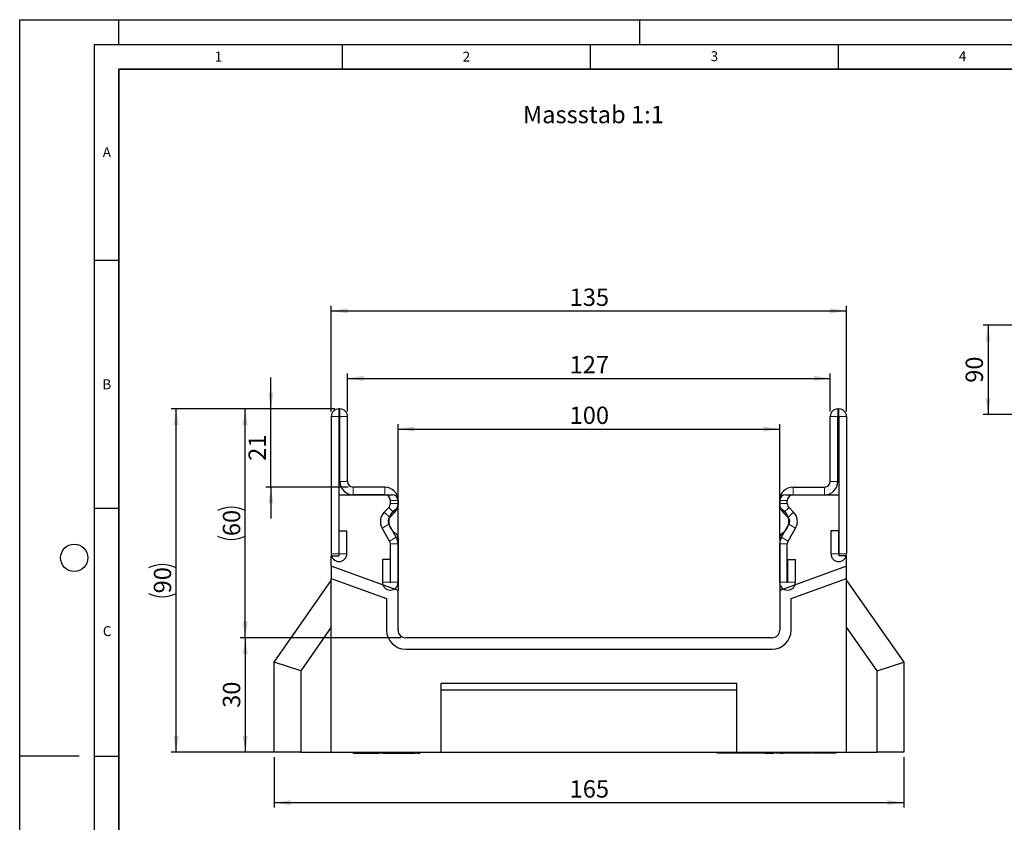
# Model space of a CAD drawing. Units: millimetres. Extents: x 0 to 420, y 0 to 297.
# Drawn here: x 0 to 198, y 135 to 297 of the extents above; entities that cross this region are included whole.
import ezdxf

# ---------------------------------------------------------------- set-up
doc = ezdxf.new("R2010")
doc.units = ezdxf.units.MM
doc.layers.add('LINIEN-DICK', color=7, linetype='Continuous', lineweight=35)
for name, color, linetype in [('LINIEN-DÜNN', 7, 'Continuous'), ('SLD-0', 179, 'Continuous'), ('VORLAGE_TEXT', 7, 'Continuous')]:
    doc.layers.add(name, color=color, linetype=linetype)
doc.styles.add('SLDTEXTSTYLE0', font='TXT', dxfattribs={"width": 0.605})
doc.styles.add('SLDTEXTSTYLE2', font='TXT', dxfattribs={"width": 0.75})
doc.dimstyles.new('SLDDIMSTYLE0', dxfattribs={"dimtxt": 3.5, "dimasz": 3.302, "dimexe": 0, "dimexo": 0.0625, "dimgap": 0.875, "dimtad": 1, "dimlfac": 1.3, "dimrnd": 1e-09, "dimzin": 12, "dimdsep": 46, "dimtxsty": 'SLDTEXTSTYLE2', "dimsah": 1, "dimcen": 0.09, "dimadec": 0, "dimazin": 3, "dimtfac": 1, "dimtofl": 0, "dimtmove": 0, "dimatfit": 3, "dimfxl": 0, "dimfrac": 2, "dimtolj": 1, "dimtzin": 12, "dimarcsym": 0})
doc.dimstyles.new('SLDDIMSTYLE1', dxfattribs={"dimtxt": 3.5, "dimasz": 3.302, "dimexe": 0, "dimexo": 0.0625, "dimgap": 0.875, "dimtad": 1, "dimdec": 0, "dimlfac": 1.3, "dimrnd": 1e-09, "dimzin": 12, "dimdsep": 46, "dimtxsty": 'SLDTEXTSTYLE2', "dimsah": 1, "dimcen": 0.09, "dimadec": 0, "dimazin": 3, "dimtfac": 1, "dimtdec": 0, "dimtmove": 0, "dimatfit": 0, "dimfxl": 0, "dimfrac": 2, "dimtolj": 1, "dimtzin": 12, "dimarcsym": 0})
doc.dimstyles.new('SLDDIMSTYLE2', dxfattribs={"dimtxt": 3.5, "dimasz": 3.302, "dimexe": 0, "dimexo": 0.0625, "dimgap": 0.875, "dimtad": 1, "dimlfac": 5, "dimrnd": 1e-09, "dimzin": 12, "dimdsep": 46, "dimtxsty": 'SLDTEXTSTYLE2', "dimsah": 1, "dimcen": 0.09, "dimadec": 0, "dimazin": 3, "dimtfac": 1, "dimtofl": 0, "dimtmove": 0, "dimatfit": 3, "dimfxl": 0, "dimfrac": 2, "dimtolj": 1, "dimtzin": 12, "dimarcsym": 0})

# ---------------------------------------------------------------- blocks, each defined once
blk = doc.blocks.new('_D')
at = {"layer": 'SLD-0'}
for p, q in [((62.8, 217.99), (62.8, 239.28)), ((62.8, 238.28), (166.65, 238.28)), ((166.65, 217.99), (166.65, 239.28))]:
    blk.add_line(p, q, dxfattribs=at)
for points in [[(62.8, 238.28), (66.1, 237.77), (66.1, 238.78)], [(166.65, 238.28), (163.34, 238.78), (163.34, 237.77)]]:
    blk.add_solid(points, dxfattribs=at)
at = {"layer": 'SLD-0', "insert": (110.84, 242.79), "char_height": 3.5, "attachment_point": 1, "style": 'SLDTEXTSTYLE2'}
blk.add_mtext('135', dxfattribs=at)
blk = doc.blocks.new('_D_1')
at = {"layer": 'SLD-0'}
for p, q in [((66.07, 217.99), (66.07, 225.69)), ((66.07, 224.69), (163.38, 224.69)), ((163.38, 217.99), (163.38, 225.69))]:
    blk.add_line(p, q, dxfattribs=at)
for points in [[(66.07, 224.69), (69.37, 224.18), (69.37, 225.2)], [(163.38, 224.69), (160.08, 225.2), (160.08, 224.18)]]:
    blk.add_solid(points, dxfattribs=at)
at = {"layer": 'SLD-0', "insert": (110.84, 229.2), "char_height": 3.5, "attachment_point": 1, "style": 'SLDTEXTSTYLE2'}
blk.add_mtext('127', dxfattribs=at)
blk = doc.blocks.new('_D_2')
at = {"layer": 'SLD-0'}
for p, q in [((76.26, 192.31), (76.26, 215.47)), ((76.26, 214.47), (153.19, 214.47)), ((153.19, 192.31), (153.19, 215.47))]:
    blk.add_line(p, q, dxfattribs=at)
for points in [[(76.26, 214.47), (79.56, 213.97), (79.56, 214.98)], [(153.19, 214.47), (149.88, 214.98), (149.88, 213.97)]]:
    blk.add_solid(points, dxfattribs=at)
at = {"layer": 'SLD-0', "insert": (110.84, 218.99), "char_height": 3.5, "attachment_point": 1, "style": 'SLDTEXTSTYLE2'}
blk.add_mtext('100', dxfattribs=at)
blk = doc.blocks.new('_D_3')
at = {"layer": 'SLD-0'}
for p, q in [((50.63, 218.53), (50.63, 224.88)), ((63.53, 218.53), (49.63, 218.53)), ((50.63, 202.76), (50.63, 218.53)), ((66.22, 202.76), (49.63, 202.76)), ((50.63, 202.76), (50.63, 196.41))]:
    blk.add_line(p, q, dxfattribs=at)
for points in [[(50.63, 218.53), (51.14, 221.83), (50.13, 221.83)], [(50.63, 202.76), (50.13, 199.46), (51.14, 199.46)]]:
    blk.add_solid(points, dxfattribs=at)
at = {"layer": 'SLD-0', "insert": (46.12, 208.06), "char_height": 3.5, "attachment_point": 1, "rotation": 90, "style": 'SLDTEXTSTYLE2'}
blk.add_mtext('21', dxfattribs=at)
blk = doc.blocks.new('_D_4')
at = {"layer": 'SLD-0'}
for p, q in [((63.34, 218.53), (44.46, 218.53)), ((45.46, 172.38), (45.46, 218.53)), ((76.8, 172.38), (44.46, 172.38))]:
    blk.add_line(p, q, dxfattribs=at)
for centre, start, end in [((42.68, 192.48), 63.4349, 116.5651), ((42.68, 198.42), 243.4349, 296.5651)]:
    blk.add_arc(centre, 6.21, start, end, dxfattribs=at)
for points in [[(45.46, 218.53), (44.95, 215.23), (45.97, 215.23)], [(45.46, 172.38), (45.97, 175.68), (44.95, 175.68)]]:
    blk.add_solid(points, dxfattribs=at)
at = {"layer": 'SLD-0', "insert": (40.95, 192.87), "char_height": 3.5, "attachment_point": 1, "rotation": 90, "style": 'SLDTEXTSTYLE2'}
blk.add_mtext('60', dxfattribs=at)
blk = doc.blocks.new('_D_5')
at = {"layer": 'SLD-0'}
for p, q in [((63.34, 218.53), (30.54, 218.53)), ((31.54, 149.3), (31.54, 218.53)), ((55.65, 149.3), (30.54, 149.3))]:
    blk.add_line(p, q, dxfattribs=at)
for centre, start, end in [((28.76, 180.94), 63.4349, 116.5651), ((28.76, 186.88), 243.4349, 296.5651)]:
    blk.add_arc(centre, 6.21, start, end, dxfattribs=at)
for points in [[(31.54, 218.53), (31.03, 215.23), (32.05, 215.23)], [(31.54, 149.3), (32.05, 152.6), (31.03, 152.6)]]:
    blk.add_solid(points, dxfattribs=at)
at = {"layer": 'SLD-0', "insert": (27.03, 181.33), "char_height": 3.5, "attachment_point": 1, "rotation": 90, "style": 'SLDTEXTSTYLE2'}
blk.add_mtext('90', dxfattribs=at)
blk = doc.blocks.new('_D_6')
at = {"layer": 'SLD-0'}
for p, q in [((76.8, 172.38), (44.46, 172.38)), ((45.46, 172.38), (45.46, 149.3)), ((55.65, 149.3), (44.46, 149.3))]:
    blk.add_line(p, q, dxfattribs=at)
for points in [[(45.46, 172.38), (44.95, 169.07), (45.97, 169.07)], [(45.46, 149.3), (45.97, 152.6), (44.95, 152.6)]]:
    blk.add_solid(points, dxfattribs=at)
at = {"layer": 'SLD-0', "insert": (40.95, 158.25), "char_height": 3.5, "attachment_point": 1, "rotation": 90, "style": 'SLDTEXTSTYLE2'}
blk.add_mtext('30', dxfattribs=at)
blk = doc.blocks.new('_D_7')
at = {"layer": 'SLD-0'}
for p, q in [((51.26, 148.3), (51.26, 138.15)), ((178.19, 148.3), (178.19, 138.15)), ((51.26, 139.15), (178.19, 139.15))]:
    blk.add_line(p, q, dxfattribs=at)
for points in [[(51.26, 139.15), (54.56, 138.64), (54.56, 139.65)], [(178.19, 139.15), (174.88, 139.65), (174.88, 138.64)]]:
    blk.add_solid(points, dxfattribs=at)
at = {"layer": 'SLD-0', "insert": (110.84, 143.66), "char_height": 3.5, "attachment_point": 1, "style": 'SLDTEXTSTYLE2'}
blk.add_mtext('165', dxfattribs=at)
blk = doc.blocks.new('_D_9')
at = {"layer": 'SLD-0'}
for p, q in [((201.46, 235.38), (194.17, 235.38)), ((195.17, 235.38), (195.17, 217.38)), ((401.46, 217.38), (194.17, 217.38))]:
    blk.add_line(p, q, dxfattribs=at)
for points in [[(195.17, 235.38), (194.67, 232.08), (195.68, 232.08)], [(195.17, 217.38), (195.68, 220.68), (194.67, 220.68)]]:
    blk.add_solid(points, dxfattribs=at)
at = {"layer": 'SLD-0', "insert": (190.66, 223.79), "char_height": 3.5, "attachment_point": 1, "rotation": 90, "style": 'SLDTEXTSTYLE2'}
blk.add_mtext('90', dxfattribs=at)

msp = doc.modelspace()

# ---------------------------------------------------------------- linework, layer by layer
at = {"color": 7, "linetype": 'Continuous', "lineweight": 25}
for p, q in [((64.5314, 218.5298), (64.3391, 218.5298)), ((164.916, 218.5298), (165.1083, 218.5298)), ((62.8006, 216.9914), (62.8006, 189.3368)), ((64.3383, 216.9914), (64.3383, 189.3368)), ((64.5314, 216.9921), (64.3391, 216.9921)), ((64.5321, 203.9144), (64.5321, 216.9914)), ((66.0698, 203.9144), (66.0698, 216.9914)), ((163.3775, 203.9144), (163.3775, 216.9914)), ((164.9152, 203.9144), (164.9152, 216.9914)), ((164.916, 216.9921), (165.1083, 216.9921)), ((165.1091, 216.9914), (165.1091, 189.3368)), ((166.6468, 216.9914), (166.6468, 189.3368)), ((73.5698, 202.7606), (67.2237, 202.7606)), ((155.8775, 202.7606), (162.2237, 202.7606)), ((64.3391, 201.2229), (75.1083, 201.2229)), ((64.3391, 201.2229), (64.3391, 188.9152)), ((73.5698, 201.2229), (67.2237, 201.2229)), ((154.3391, 201.2229), (165.1083, 201.2229)), ((155.8775, 201.2229), (162.2237, 201.2229)), ((165.1083, 201.2229), (165.1083, 188.9152)), ((73.4931, 197.7387), (74.3862, 198.6317)), ((74.7245, 199.4482), (74.7245, 200.0683)), ((76.2621, 200.0691), (76.2621, 199.1891)), ((76.2621, 199.4482), (76.2621, 200.0683)), ((153.1852, 200.0691), (153.1852, 199.1891)), ((153.1852, 199.4482), (153.1852, 200.0683)), ((154.7229, 199.4482), (154.7229, 200.0683)), ((155.9543, 197.7387), (155.0612, 198.6317)), ((74.5803, 196.6513), (75.4735, 197.5443)), ((154.8671, 196.6513), (153.9739, 197.5443)), ((74.5706, 191.8849), (73.0658, 194.4886)), ((75.9019, 192.6543), (74.3971, 195.258)), ((153.5455, 192.6543), (155.0502, 195.258)), ((154.8768, 191.8849), (156.3816, 194.4886)), ((64.4152, 189.3368), (64.4152, 193.9144)), ((64.4152, 193.9144), (65.9529, 193.9144)), ((65.9529, 189.3368), (65.9529, 193.9144)), ((163.4945, 193.9144), (163.4945, 189.3368)), ((165.0321, 193.9144), (163.4945, 193.9144)), ((165.0321, 193.9144), (165.0321, 189.3368)), ((74.7245, 183.5675), (74.7245, 191.3089)), ((76.2621, 192.4874), (76.2621, 181.8866)), ((76.2621, 183.5675), (76.2621, 191.3089)), ((153.1852, 192.4874), (153.1852, 181.8866)), ((153.1852, 183.5675), (153.1852, 191.3089)), ((154.7229, 183.5675), (154.7229, 191.3089)), ((62.8006, 186.7862), (62.8006, 188.9152)), ((62.8006, 188.9152), (64.3391, 188.9152)), ((166.6468, 188.9152), (165.1083, 188.9152)), ((166.6468, 186.7862), (166.6468, 188.9152)), ((76.2621, 181.8866), (62.8006, 186.7862)), ((62.8006, 186.7862), (62.8006, 184.3304)), ((73.1098, 188.1452), (73.1098, 183.5675)), ((74.6475, 188.1452), (73.1098, 188.1452)), ((74.6475, 188.1452), (74.6475, 183.5675)), ((166.6468, 186.7862), (153.1852, 181.8866)), ((154.7998, 183.5675), (154.7998, 188.1452)), ((154.7998, 188.1452), (156.3375, 188.1452)), ((156.3375, 183.5675), (156.3375, 188.1452)), ((166.6468, 184.3304), (166.6468, 186.7862)), ((51.2621, 167.4366), (62.8006, 183.9152)), ((62.8006, 149.2998), (62.8006, 184.3304)), ((62.8006, 184.3304), (73.9545, 180.2708)), ((155.4929, 180.2708), (166.6468, 184.3304)), ((166.6468, 149.2998), (166.6468, 184.3304)), ((166.6468, 183.9152), (178.1852, 167.4366)), ((76.2621, 173.9152), (76.2621, 181.8866)), ((153.1852, 181.8866), (153.1852, 173.9152)), ((73.9545, 180.2708), (73.9545, 173.9152)), ((155.4929, 173.9152), (155.4929, 180.2708)), ((62.8006, 174.5246), (56.6484, 165.7383)), ((172.799, 165.7383), (166.6468, 174.5246)), ((151.6468, 172.3768), (77.8006, 172.3768)), ((77.8006, 170.0691), (151.6468, 170.0691)), ((56.6484, 165.7383), (51.2621, 167.4366)), ((51.2621, 149.2998), (51.2621, 167.4366)), ((172.799, 165.7383), (178.1852, 167.4366)), ((178.1852, 167.4366), (178.1852, 149.2998)), ((56.6484, 165.7383), (56.6484, 149.2998)), ((172.799, 149.2998), (172.799, 165.7383)), ((144.5698, 163.146), (84.8775, 163.146)), ((84.8775, 163.146), (84.8775, 149.2998)), ((144.5698, 149.2998), (144.5698, 163.146)), ((144.5698, 161.7896), (84.8775, 161.7896)), ((56.6484, 149.2998), (51.2621, 149.2998)), ((56.6484, 149.2998), (62.8006, 149.2998)), ((62.8006, 149.2998), (84.8775, 149.2998)), ((67.2395, 149.2998), (67.2395, 149.146)), ((67.2395, 149.146), (68.4157, 149.146)), ((68.4157, 149.146), (72.4318, 149.146)), ((72.4318, 149.146), (72.4318, 149.2998)), ((73.2899, 149.146), (72.4318, 149.146)), ((73.2899, 149.2998), (73.2899, 149.146)), ((73.2899, 149.146), (76.029, 149.146)), ((76.029, 149.146), (76.029, 149.2998)), ((76.029, 149.146), (77.7835, 149.146)), ((77.7835, 149.146), (77.7835, 149.2998)), ((77.7835, 149.146), (78.1622, 149.146)), ((78.1622, 149.146), (78.1622, 149.2998)), ((78.1622, 149.146), (79.6425, 149.146)), ((79.6425, 149.146), (79.6425, 149.2998)), ((80.2448, 149.146), (79.6425, 149.146)), ((80.2448, 149.2998), (80.2448, 149.146)), ((80.2448, 149.146), (80.6234, 149.146)), ((80.6234, 149.2998), (80.6234, 149.146)), ((84.8775, 149.2998), (144.5698, 149.2998)), ((140.5572, 149.146), (140.5572, 149.2998)), ((144.1121, 149.146), (144.1121, 149.2998)), ((144.5464, 149.146), (144.1121, 149.146)), ((144.5464, 149.146), (144.5464, 149.2998)), ((146.2257, 149.146), (144.5464, 149.146)), ((144.5698, 149.2998), (166.6468, 149.2998)), ((144.9464, 149.1268), (144.9464, 149.146)), ((146.2257, 149.146), (146.2257, 149.2998)), ((146.6314, 149.146), (146.2257, 149.146)), ((146.6314, 149.146), (146.6314, 149.2998)), ((148.1254, 149.146), (146.6314, 149.146)), ((148.2044, 149.2998), (148.2044, 149.146)), ((148.329, 149.146), (148.2044, 149.146)), ((148.3739, 149.146), (148.3739, 149.2998)), ((148.6087, 149.146), (148.3739, 149.146)), ((148.6087, 149.146), (148.6087, 149.2998)), ((150.044, 149.146), (148.6087, 149.146)), ((150.1666, 149.2998), (150.1666, 149.1268)), ((151.355, 149.146), (151.1102, 149.146)), ((152.3276, 149.2998), (152.3276, 149.1268)), ((155.3128, 149.146), (155.3128, 149.2998)), ((156.5857, 149.146), (155.3128, 149.146)), ((156.0313, 149.1268), (156.0313, 149.146)), ((156.5857, 149.146), (156.5857, 149.2998)), ((156.8306, 149.146), (156.5857, 149.146)), ((156.8306, 149.146), (156.8306, 149.2998)), ((157.7775, 149.146), (156.8306, 149.146)), ((157.7775, 149.146), (157.7775, 149.2998)), ((158.0062, 149.146), (157.7775, 149.146)), ((158.0062, 149.146), (158.0062, 149.2998)), ((158.2748, 149.146), (158.0062, 149.146)), ((158.4094, 149.2998), (158.4094, 149.146)), ((159.7857, 149.146), (159.7857, 149.2998)), ((161.974, 149.146), (161.974, 149.2998)), ((162.4358, 149.146), (161.974, 149.146)), ((162.4019, 149.1268), (162.4019, 149.146)), ((162.4358, 149.146), (162.4358, 149.2998)), ((162.8588, 149.146), (162.4358, 149.146)), ((162.7617, 149.1268), (162.7617, 149.146)), ((162.8588, 149.2998), (162.8588, 149.146)), ((164.0751, 149.146), (162.8588, 149.146)), ((164.0751, 149.146), (164.0751, 149.2998)), ((164.5369, 149.146), (164.0751, 149.146)), ((164.5369, 149.146), (164.5369, 149.2998)), ((166.6468, 149.2998), (172.799, 149.2998)), ((178.1852, 149.2998), (172.799, 149.2998))]:
    msp.add_line(p, q, dxfattribs=at)
at = {"color": 8, "linetype": 'Continuous', "lineweight": 18}
for p, q in [((64.3391, 218.5298), (64.3391, 216.9921)), ((64.5314, 216.9921), (64.5314, 218.5298)), ((164.916, 218.5298), (164.916, 216.9921)), ((165.1083, 216.9921), (165.1083, 218.5298)), ((64.3383, 216.9914), (62.8006, 216.9914)), ((66.0698, 216.9914), (64.5321, 216.9914)), ((164.9152, 216.9914), (163.3775, 216.9914)), ((166.6468, 216.9914), (165.1091, 216.9914)), ((64.5321, 203.9144), (66.0698, 203.9144)), ((67.2237, 202.7606), (67.2237, 201.2229)), ((73.5698, 201.2229), (73.5698, 202.7606)), ((155.8775, 202.7606), (155.8775, 201.2229)), ((162.2237, 201.2229), (162.2237, 202.7606)), ((163.3775, 203.9144), (164.9152, 203.9144)), ((75.4735, 197.5443), (74.3862, 198.6317)), ((76.2621, 200.0683), (74.7245, 200.0683)), ((74.7245, 199.4482), (76.2621, 199.4482)), ((154.7229, 200.0683), (153.1852, 200.0683)), ((153.1852, 199.4482), (154.7229, 199.4482)), ((155.0612, 198.6317), (153.9739, 197.5443)), ((73.4931, 197.7387), (74.5803, 196.6513)), ((154.8671, 196.6513), (155.9543, 197.7387)), ((74.3971, 195.258), (73.0658, 194.4886)), ((156.3816, 194.4886), (155.0502, 195.258)), ((74.5706, 191.8849), (75.9019, 192.6543)), ((75.9037, 192.6512), (74.5707, 191.8846)), ((154.8767, 191.8846), (153.5437, 192.6512)), ((153.5455, 192.6543), (154.8768, 191.8849)), ((76.2621, 191.3089), (74.7245, 191.3089)), ((154.7229, 191.3089), (153.1852, 191.3089)), ((64.3383, 189.3368), (62.8006, 189.3368)), ((64.4152, 189.3368), (65.9529, 189.3368)), ((165.0321, 189.3368), (163.4945, 189.3368)), ((165.1091, 189.3368), (166.6468, 189.3368)), ((74.6475, 183.5675), (73.1098, 183.5675)), ((74.7245, 183.5675), (76.2621, 183.5675)), ((154.7229, 183.5675), (153.1852, 183.5675)), ((154.7998, 183.5675), (156.3375, 183.5675)), ((150.9756, 149.2998), (150.9756, 149.146)), ((153.0533, 149.146), (153.0533, 149.2998))]:
    msp.add_line(p, q, dxfattribs=at)
at = {"color": 7, "linetype": 'Continuous', "lineweight": 25}
for centre, radius, start, end in [((64.3391, 216.9914), 1.5385, 90, 180), ((64.5314, 216.9914), 1.5385, 0, 90), ((164.916, 216.9914), 1.5385, 90, 180), ((165.1083, 216.9914), 1.5385, 0, 90), ((64.3391, 216.9914), 0.000769, 90, 180), ((64.5314, 216.9914), 0.000769, 0, 90), ((164.916, 216.9914), 0.000769, 90, 180), ((165.1083, 216.9914), 0.000769, 0, 90), ((67.2237, 203.9144), 2.6915, 180, 270), ((67.2237, 203.9144), 1.1538, 180, 270), ((73.5698, 200.0683), 2.6923, 0, 90), ((155.8775, 200.0683), 2.6923, 90, 180), ((162.2237, 203.9144), 1.1538, 270, 0), ((162.2237, 203.9144), 2.6915, 270, 0), ((73.5698, 200.0683), 1.1546, 0, 90), ((75.1083, 200.0691), 1.1538, 0, 90), ((154.3391, 200.0691), 1.1538, 90, 180), ((155.8775, 200.0683), 1.1546, 90, 180), ((73.5698, 199.4482), 1.1546, 314.996042, 0), ((73.5698, 199.4482), 2.6923, 314.996042, 0), ((75.1083, 199.1891), 1.1538, 301.791471, 0), ((155.8775, 199.4482), 2.6923, 180, 225.003958), ((154.3391, 199.1891), 1.1538, 180, 238.208529), ((155.8775, 199.4482), 1.1546, 180, 225.003958), ((75.3962, 195.8354), 2.6915, 134.996042, 210.024654), ((75.3962, 195.8354), 1.1538, 134.996042, 210.024654), ((77.1852, 195.8383), 2.7885, 121.791471, 238.208529), ((152.2621, 195.8383), 2.7885, 301.791471, 58.208529), ((154.0512, 195.8354), 1.1538, 329.975346, 45.003958), ((154.0512, 195.8354), 2.6915, 329.975346, 45.003958), ((75.1083, 192.4874), 1.1538, 0, 58.208529), ((74.4374, 191.8079), 1.6915, 29.90599, 30.024654), ((73.5698, 191.3089), 2.6923, 0, 29.90599), ((154.3391, 192.4874), 1.1538, 121.791471, 180), ((155.8775, 191.3089), 2.6923, 150.09401, 180), ((155.01, 191.8079), 1.6915, 149.975346, 150.09401), ((74.4374, 191.8079), 0.1538, 29.90599, 30.024654), ((73.5698, 191.3089), 1.1546, 0, 29.90599), ((155.8775, 191.3089), 1.1546, 150.09401, 180), ((155.01, 191.8079), 0.1538, 149.975346, 150.09401), ((64.3768, 189.3368), 1.5762, 180, 0), ((64.3768, 189.3368), 0.0385, 180, 0), ((165.0706, 189.3368), 1.5762, 180, 0), ((165.0706, 189.3368), 0.0385, 180, 0), ((74.686, 183.5675), 1.5762, 180, 0), ((74.686, 183.5675), 0.0385, 180, 0), ((154.7614, 183.5675), 1.5762, 180, 0), ((154.7614, 183.5675), 0.0385, 180, 0), ((77.8006, 173.9152), 3.8462, 180, 270), ((77.8006, 173.9152), 1.5385, 180, 270), ((151.6468, 173.9152), 3.8462, 270, 0), ((151.6468, 173.9152), 1.5385, 270, 0)]:
    msp.add_arc(centre, radius, start, end, dxfattribs=at)
for points, knots in [([(61.6468, 149.2998), (61.6911, 149.2998), (61.7743, 149.2998), (62.3824, 149.2998), (62.666, 149.2998)], [0, 0, 0, 0, 0.533549181, 1, 1, 1, 1]), ([(143.9774, 149.146), (143.9384, 149.146), (143.7705, 149.146), (143.3638, 149.146), (142.831, 149.146), (142.1468, 149.146), (141.4419, 149.146), (140.8527, 149.146), (140.5572, 149.146)], [0, 0, 0, 0, 0.04202164, 0.18079833, 0.31984562, 0.44773753, 0.72294472, 1, 1, 1, 1]), ([(150.1786, 149.146), (150.1801, 149.146), (150.1837, 149.146), (150.3691, 149.146), (150.6374, 149.146), (150.889, 149.146), (150.9756, 149.146)], [0, 0, 0, 0, 0.1819679, 0.42995888, 0.8038698, 1, 1, 1, 1]), ([(150.9756, 149.146), (151.0971, 149.146), (151.3399, 149.146), (151.7281, 149.146), (151.9541, 149.146), (152.0664, 149.146)], [0, 0, 0, 0, 0.33527315, 0.66993591, 1, 1, 1, 1]), ([(153.0533, 149.146), (152.9275, 149.146), (152.6771, 149.146), (152.4464, 149.146), (152.3229, 149.146), (152.3382, 149.146), (152.342, 149.146)], [0, 0, 0, 0, 0.321879965, 0.640567046, 0.909802886, 1, 1, 1, 1]), ([(155.1782, 149.146), (154.9556, 149.146), (154.5993, 149.146), (153.996, 149.146), (153.4896, 149.146), (153.1877, 149.146), (153.0533, 149.146)], [0, 0, 0, 0, 0.37188173, 0.59520187, 0.81977405, 1, 1, 1, 1]), ([(153.3226, 149.146), (153.3463, 149.146), (153.4951, 149.146), (153.6681, 149.146), (153.8152, 149.146), (153.7962, 149.146), (153.7924, 149.146)], [0, 0, 0, 0, 0.07741513, 0.48646078, 0.89893413, 1, 1, 1, 1]), ([(159.5232, 149.146), (159.4601, 149.146), (159.2617, 149.146), (158.8456, 149.146), (158.6021, 149.146), (158.4094, 149.146)], [0, 0, 0, 0, 0.088468959, 0.278615758, 1, 1, 1, 1]), ([(161.7855, 149.146), (161.6885, 149.146), (161.4733, 149.146), (161.1295, 149.146), (160.8081, 149.146), (160.4913, 149.146), (160.172, 149.146), (159.9509, 149.146), (159.7857, 149.146)], [0, 0, 0, 0, 0.074334853, 0.164964209, 0.248107654, 0.330211244, 0.499448792, 1, 1, 1, 1])]:
    msp.add_open_spline(points, degree=3, knots=knots, dxfattribs=at)
at = {"layer": 'LINIEN-DICK'}
for p, q in [((20, 287), (20, 10)), ((410, 287), (20, 287))]:
    msp.add_line(p, q, dxfattribs=at)
at = {"layer": 'LINIEN-DÜNN'}
for p, q in [((0, 0), (0, 297)), ((0, 297), (420, 297)), ((20, 292), (20, 297)), ((125, 292), (125, 297)), ((15, 292), (415, 292)), ((15, 292), (15, 5)), ((65, 292), (65, 287)), ((115, 292), (115, 287)), ((165, 292), (165, 287)), ((15, 248.5), (20, 248.5)), ((15, 198.5), (20, 198.5)), ((12, 148.5), (0, 148.5)), ((15, 148.5), (20, 148.5))]:
    msp.add_line(p, q, dxfattribs=at)
msp.add_circle((11, 188.5), 2.75, dxfattribs=at)

# ---------------------------------------------------------------- texts
at = {"layer": 'SLD-0', "insert": (101.436, 279.6248), "char_height": 3.5, "attachment_point": 1, "style": 'SLDTEXTSTYLE2'}
msp.add_mtext('Massstab 1:1', dxfattribs=at)
at = {"layer": 'VORLAGE_TEXT', "char_height": 2, "attachment_point": 2, "style": 'SLDTEXTSTYLE0'}
for s, insert in [('1', (40.051, 290.553)), ('2', (90.0332, 290.5567)), ('3', (140.0166, 290.6379)), ('4', (190.03, 290.6343)), ('A', (17.561, 271.2966)), ('B', (17.5517, 224.4926)), ('C', (17.6275, 174.7262))]:
    msp.add_mtext(s, dxfattribs=dict(at, insert=insert))

# ---------------------------------------------------------------- dimensions: what is measured, and where the dimension line sits
at = {"layer": 'SLD-0'}
for base, p1, p2, picture, middle in [((166.6468, 238.2761), (62.8006, 216.9914), (166.6468, 216.9914), '_D', (114.7237, 238.2761)), ((153.1852, 214.4736), (76.2621, 191.3089), (153.1852, 191.3089), '_D_2', (114.7237, 214.4736)), ((178.1852, 139.1459), (51.2621, 149.2998), (178.1852, 149.2998), '_D_7', (114.7237, 139.1459))]:
    dim = msp.add_linear_dim(base=base, p1=p1, p2=p2, dimstyle='SLDDIMSTYLE0', dxfattribs=at)
    dim.commit()
    dim.dimension.update_dxf_attribs({"geometry": picture, "text_midpoint": middle, "dimtype": 160})
for base, p1, p2, dimstyle, picture, middle in [((195.1748, 217.3775), (202.4598, 235.3773), (402.4598, 217.3775), 'SLDDIMSTYLE2', '_D_9', (195.1748, 226.3774)), ((50.633927, 218.529834), (67.223688, 202.760603), (64.53138, 218.529834), 'SLDDIMSTYLE1', '_D_3', (50.633927, 210.645218)), ((45.461, 149.2998), (77.8006, 172.3768), (56.6484, 149.2998), 'SLDDIMSTYLE0', '_D_6', (45.461, 160.8383))]:
    dim = msp.add_linear_dim(base=base, p1=p1, p2=p2, angle=90, dimstyle=dimstyle, dxfattribs=at)
    dim.commit()
    dim.dimension.update_dxf_attribs({"geometry": picture, "text_midpoint": middle, "dimtype": 160})
dim = msp.add_linear_dim(base=(163.3775, 224.6887), p1=(66.0698, 216.9914), p2=(163.3775, 216.9914), text='127', dimstyle='SLDDIMSTYLE0', dxfattribs=at)
dim.commit()
dim.dimension.update_dxf_attribs({"geometry": '_D_1', "text_midpoint": (114.7237, 224.6887), "dimtype": 160})
for base, p1, picture, middle in [((31.5425, 218.5298), (56.6484, 149.2998), '_D_5', (31.5425, 183.9148)), ((45.461, 218.5298), (77.8006, 172.3768), '_D_4', (45.461, 195.4533))]:
    dim = msp.add_linear_dim(base=base, p1=p1, p2=(64.3391, 218.5298), angle=90, text='(<>)', dimstyle='SLDDIMSTYLE0', dxfattribs=at)
    dim.commit()
    dim.dimension.update_dxf_attribs({"geometry": picture, "text_midpoint": middle, "dimtype": 160})

doc.saveas('drawing.dxf')
